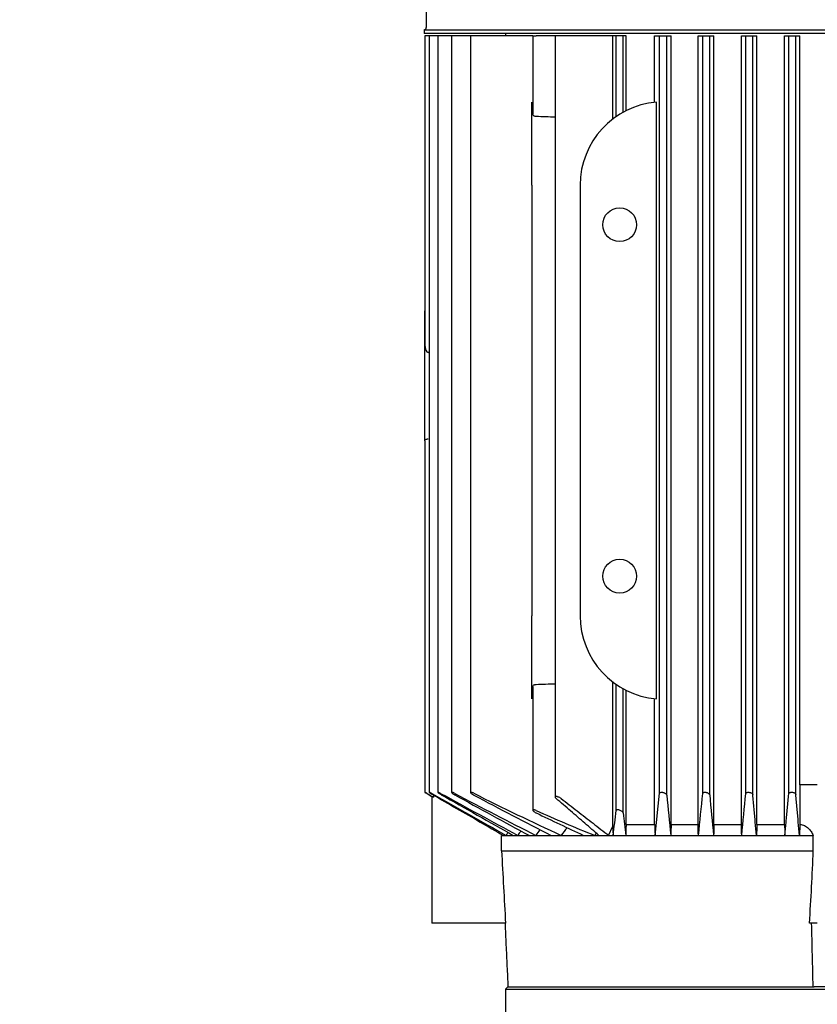
# Model space of a CAD drawing. Units: millimetres. Extents: x 100 to 4113, y 100 to 2870.
# Drawn here: x 402 to 583, y 1119 to 1343 of the extents above; entities that cross this region are included whole.
import ezdxf

# ---------------------------------------------------------------- set-up
doc = ezdxf.new("R2010")
doc.units = ezdxf.units.MM
doc.layers.add('10SV11R040T_A_DD', color=7, linetype='Continuous')
doc.layers.add('Default', color=7, linetype='Continuous')
doc.styles.add('SEACAD_seiso_ttf', font='AGENCYR.TTF')
doc.dimstyles.new('ISO', dxfattribs={"dimtxt": 35, "dimasz": 35, "dimexe": 17.5, "dimexo": 0, "dimgap": 17.5, "dimtad": 1, "dimtxsty": 'SEACAD_seiso_ttf', "dimblk1": '_SE_FILLED', "dimblk2": '_SE_FILLED', "dimsah": 1, "dimcen": 17.5, "dimadec": 0, "dimazin": 0, "dimtfac": 1, "dimtmove": 0, "dimatfit": 3, "dimfxl": 1, "dimtolj": 1, "dimarcsym": 0})

# ---------------------------------------------------------------- blocks, each defined once
blk = doc.blocks.new('SE')
at = {"layer": '10SV11R040T_A_DD', "color": 7, "linetype": 'Continuous'}
for p, q in [((494.11, 1401.76), (494.11, 1341.52)), ((493.61, 1341.02), (690.71, 1341.02)), ((493.61, 1341.02), (493.61, 1340.12)), ((690.71, 1340.12), (493.61, 1340.12)), ((494.54, 1339.62), (493.78, 1339.62)), ((493.78, 1339.62), (493.78, 1269.27)), ((494.77, 1339.62), (494.54, 1339.62)), ((495.53, 1339.62), (494.77, 1339.62)), ((494.77, 1339.62), (494.77, 1167.42)), ((496.78, 1339.62), (495.53, 1339.62)), ((497.54, 1339.62), (496.78, 1339.62)), ((496.78, 1339.62), (496.78, 1167.41)), ((499.88, 1339.62), (497.54, 1339.62)), ((500.64, 1339.62), (499.88, 1339.62)), ((499.88, 1339.62), (499.88, 1167.4)), ((504.18, 1339.62), (500.64, 1339.62)), ((504.94, 1339.62), (504.18, 1339.62)), ((504.18, 1339.62), (504.18, 1167.38)), ((518.36, 1339.62), (504.94, 1339.62)), ((512.16, 1340.12), (512.16, 1339.62)), ((518.36, 1339.62), (519.12, 1339.62)), ((518.36, 1339.62), (518.36, 1321.77)), ((523.48, 1339.62), (519.12, 1339.62)), ((524.81, 1339.62), (523.48, 1339.62)), ((523.48, 1339.62), (523.48, 1166.31)), ((536.57, 1339.62), (524.81, 1339.62)), ((536.57, 1320.67), (536.57, 1339.62)), ((537.36, 1339.62), (536.57, 1339.62)), ((537.36, 1321.25), (537.36, 1339.62)), ((538.96, 1339.62), (537.36, 1339.62)), ((538.96, 1322.24), (538.96, 1339.62)), ((539.62, 1339.62), (538.96, 1339.62)), ((539.62, 1322.59), (539.62, 1339.62)), ((546.12, 1339.62), (547.26, 1339.62)), ((546.12, 1324.51), (546.12, 1339.62)), ((547.26, 1167.2), (547.26, 1339.62)), ((547.26, 1339.62), (548.86, 1339.62)), ((548.86, 1166.79), (548.86, 1339.62)), ((548.86, 1339.62), (549.87, 1339.62)), ((549.87, 1160.12), (549.87, 1339.62)), ((556, 1339.62), (557.06, 1339.62)), ((556, 1160.12), (556, 1339.62)), ((557.06, 1167.16), (557.06, 1339.62)), ((557.06, 1339.62), (558.66, 1339.62)), ((558.66, 1166.83), (558.66, 1339.62)), ((558.66, 1339.62), (559.62, 1339.62)), ((559.62, 1160.12), (559.62, 1339.62)), ((565.86, 1339.62), (566.86, 1339.62)), ((565.86, 1160.12), (565.86, 1339.62)), ((566.86, 1167.11), (566.86, 1339.62)), ((566.86, 1339.62), (568.46, 1339.62)), ((568.46, 1166.88), (568.46, 1339.62)), ((568.46, 1339.62), (569.4, 1339.62)), ((569.4, 1160.12), (569.4, 1339.62)), ((575.7, 1339.62), (576.66, 1339.62)), ((575.7, 1160.12), (575.7, 1339.62)), ((576.66, 1167.07), (576.66, 1339.62)), ((576.66, 1339.62), (578.26, 1339.62)), ((578.26, 1166.93), (578.26, 1339.62)), ((578.26, 1339.62), (579.19, 1339.62)), ((579.19, 1169.12), (579.19, 1339.62)), ((518.16, 1305.62), (518.16, 1324.55)), ((546.57, 1188.68), (546.57, 1324.55)), ((518.16, 1305.62), (518.16, 1207.62)), ((529.16, 1305.62), (529.16, 1207.62)), ((493.76, 1275.89), (493.76, 1277.05)), ((493.78, 1277.05), (493.76, 1277.05)), ((493.76, 1269.27), (493.76, 1275.89)), ((493.76, 1260.34), (493.76, 1269.27)), ((494.77, 1267.53), (494.54, 1267.56)), ((493.76, 1247.4), (493.76, 1260.34)), ((493.76, 1247.4), (493.76, 1246.12)), ((493.78, 1247.4), (493.78, 1167.43)), ((493.76, 1246.12), (493.78, 1246.12)), ((518.16, 1188.68), (518.16, 1207.62)), ((536.57, 1159.68), (536.57, 1192.56)), ((518.36, 1191.46), (518.36, 1163.36)), ((537.36, 1163.28), (537.36, 1191.99)), ((538.96, 1162.73), (538.96, 1190.99)), ((539.62, 1160.12), (539.62, 1190.64)), ((546.12, 1160.12), (546.12, 1188.73)), ((583.16, 1169.12), (579.17, 1169.12)), ((579.19, 1169.12), (579.19, 1160.11)), ((494.54, 1166.97), (495.49, 1166.42)), ((495.41, 1166.47), (495.41, 1137.62)), ((495.52, 1166.42), (495.49, 1166.42)), ((495.8, 1166.77), (495.8, 1166.3)), ((546.22, 1157.62), (547.26, 1167.2)), ((535.65, 1157.62), (536.57, 1159.68)), ((539.62, 1160.12), (546.12, 1160.12)), ((549.87, 1160.12), (556, 1160.12)), ((559.62, 1160.12), (565.86, 1160.12)), ((569.4, 1160.12), (575.7, 1160.12)), ((579.19, 1160.11), (579.11, 1157.62)), ((511.27, 1154.12), (511.27, 1157.62)), ((511.27, 1157.62), (511.71, 1157.62)), ((511.71, 1157.62), (512.32, 1157.62)), ((512.32, 1157.62), (513.93, 1157.62)), ((513.93, 1157.62), (514.99, 1157.62)), ((514.99, 1157.62), (517.47, 1157.62)), ((517.47, 1157.62), (519.07, 1157.62)), ((519.07, 1157.62), (522.54, 1157.62)), ((522.54, 1157.62), (524.84, 1157.62)), ((524.84, 1157.62), (529.94, 1157.62)), ((529.94, 1157.62), (532.48, 1157.62)), ((532.48, 1157.62), (533.44, 1157.62)), ((533.44, 1157.62), (535.65, 1157.62)), ((535.65, 1157.62), (536.66, 1157.62)), ((536.66, 1157.62), (539.53, 1157.62)), ((539.53, 1157.62), (546.22, 1157.62)), ((546.22, 1157.62), (549.78, 1157.62)), ((549.78, 1157.62), (556.09, 1157.62)), ((556.09, 1157.62), (559.54, 1157.62)), ((559.54, 1157.62), (565.95, 1157.62)), ((565.95, 1157.62), (569.32, 1157.62)), ((569.32, 1157.62), (575.78, 1157.62)), ((575.78, 1157.62), (579.11, 1157.62)), ((579.11, 1157.62), (582.24, 1157.62)), ((582.24, 1154.12), (582.24, 1157.62)), ((511.27, 1154.12), (582.24, 1154.12)), ((495.52, 1137.62), (495.41, 1137.62)), ((498.1, 1137.62), (495.52, 1137.62)), ((509.01, 1137.62), (498.1, 1137.62)), ((512.18, 1137.62), (509.01, 1137.62)), ((583.16, 1137.62), (581.37, 1137.62)), ((512.66, 1123.12), (512.16, 1122.62)), ((512.79, 1123.12), (512.66, 1123.12)), ((512.79, 1123.12), (582.13, 1123.12)), ((582.13, 1123.12), (582.41, 1123.12)), ((601.91, 1123.12), (582.41, 1123.12)), ((512.16, 1122.62), (672.16, 1122.62)), ((512.16, 1122.62), (512.16, 1111.12))]:
    blk.add_line(p, q, dxfattribs=at)
for centre in [(538.16, 1296.62), (538.16, 1216.62)]:
    blk.add_circle(centre, 3.85, dxfattribs=at)
for centre, radius, start, end in [((493.61, 1341.52), 0.5, 270, 0), ((548.16, 1305.62), 19, 94.806, 180), ((387.15, -2327.96), 3651.6, 87.86045, 87.9289), ((548.16, 1207.62), 19, 180, 265.194), ((387.15, 4841.2), 3651.6, 272.0711, 272.13955), ((10867.32, 19219), 20819.91, 240.118073, 240.122061), ((494.98, 1164.84), 1.67, 60.5566, 70.9565), ((2665.96, 5004.96), 4409.1, 240.51075, 240.76114), ((1456.92, 2909.77), 1989.29, 241.1661, 241.73829), ((3113.57, 5775.8), 5299.6, 240.42067, 240.62418), ((1018.4, 2145.29), 1106.72, 242.10588, 243.1806), ((1567.24, 3095.37), 2203.83, 241.0545, 241.55348), ((813.62, 1782.84), 688.69, 243.37086, 245.20896), ((1053.11, 2198.05), 1167.9, 242.00695, 242.98083), ((2765.2, 1385.23), 2227.08, 185.62883, 185.86589), ((-1511.82, 1371.9), 2078.99, 354.08401, 354.34825), ((5255.48, 1611.86), 4717.86, 185.41265, 185.52508), ((-3613.11, 1564.98), 4198.86, 354.43252, 354.56267), ((687.11, 1540.8), 413.21, 246.0117, 248.0238), ((61.34, 1219.23), 479.3, 352.6144, 353.2968), ((784.07, 1708.84), 606.98, 244.11909, 245.24868), ((1455.36, 1261.67), 921.72, 186.16194, 186.48197), ((1413.98, 542.98), 1085.65, 145.43378, 145.51825), ((993.09, 804.88), 586.24, 142.794, 143.00905), ((4855.64, -1531.54), 5108.43, 148.22748, 148.23632), ((2326.79, -11.26), 2156.13, 147.14049, 147.17209), ((780.67, 943.87), 327.55, 139.1551, 139.2647), ((4032.57, 1341.49), 3526.29, 183.04597, 183.31448), ((48.31, 1173.95), 534.29, 356.1013, 357.8732), ((4646.84, 1226.97), 4066.03, 181.2592, 181.46358)]:
    blk.add_arc(centre, radius, start, end, dxfattribs=at)
for centre, major_axis, ratio, start_param, end_param in [((494.58, 1269.27), (0, -1.72), 0.466308, 4.712389, 6.230825), ((600.55, 496.46), (0, 1173.81), 0.052337, 0.969897, 0.972477), ((509.27, 542.32), (0, 1085.74), 0.052338, -0.968292, -0.965495), ((666.84, -156.42), (0.04, 2435.73), 0.052328, 0.999751, 1.000971), ((470.88, -15.9), (0.16, 2160.19), 0.05237, -0.996493, -0.995114)]:
    blk.add_ellipse(centre, major_axis=major_axis, ratio=ratio, start_param=start_param, end_param=end_param, dxfattribs=at)
for points, knots in [([(519.12, 1321.25), (519.04, 1321.25), (518.96, 1321.27), (518.89, 1321.28), (518.81, 1321.3), (518.75, 1321.33), (518.69, 1321.36), (518.62, 1321.39), (518.57, 1321.43), (518.52, 1321.47), (518.47, 1321.51), (518.43, 1321.57), (518.4, 1321.62), (518.37, 1321.67), (518.36, 1321.72), (518.36, 1321.77)], [0, 0, 0, 0, 0.0904267, 0.0904267, 0.0904267, 0.1803194, 0.1803194, 0.1803194, 0.2776695, 0.2776695, 0.2776695, 0.3921709, 0.3921709, 0.3921709, 0.5036042, 0.5036042, 0.5036042, 0.5036042]), ([(493.77, 1247.4), (493.78, 1247.46), (493.8, 1247.51), (493.87, 1247.62), (493.92, 1247.67), (494.05, 1247.77), (494.13, 1247.81), (494.32, 1247.88), (494.43, 1247.9), (494.54, 1247.9)], [0, 0, 0, 0, 0.25, 0.25, 0.5, 0.5, 0.75, 0.75, 1, 1, 1, 1]), ([(518.36, 1191.46), (518.36, 1191.47), (518.36, 1191.48), (518.36, 1191.49), (518.37, 1191.56), (518.39, 1191.62), (518.44, 1191.68), (518.49, 1191.75), (518.55, 1191.81), (518.64, 1191.86), (518.7, 1191.89), (518.77, 1191.92), (518.85, 1191.94), (518.92, 1191.96), (518.99, 1191.98), (519.07, 1191.98), (519.09, 1191.98), (519.1, 1191.98), (519.12, 1191.99)], [0.4963014, 0.4963014, 0.4963014, 0.4963014, 0.5185241, 0.5185241, 0.5185241, 0.6563266, 0.6563266, 0.6563266, 0.7963185, 0.7963185, 0.7963185, 0.8953948, 0.8953948, 0.8953948, 0.9824665, 0.9824665, 0.9824665, 1, 1, 1, 1]), ([(494.54, 1167.02), (494.44, 1167.08), (494.34, 1167.13), (494.25, 1167.19), (494.16, 1167.24), (494.07, 1167.29), (494, 1167.33), (493.93, 1167.36), (493.88, 1167.39), (493.84, 1167.41), (493.81, 1167.42), (493.79, 1167.43), (493.78, 1167.43), (493.78, 1167.43), (493.79, 1167.43), (493.81, 1167.41), (493.83, 1167.4), (493.86, 1167.38), (493.89, 1167.36), (493.94, 1167.33), (493.99, 1167.3), (494.04, 1167.27), (494.11, 1167.23), (494.18, 1167.18), (494.26, 1167.14), (494.35, 1167.09), (494.44, 1167.03), (494.54, 1166.97)], [0, 0, 0, 0, 0.131686, 0.131686, 0.131686, 0.264197, 0.264197, 0.264197, 0.382912, 0.382912, 0.382912, 0.483983, 0.483983, 0.483983, 0.574962, 0.574962, 0.574962, 0.665365, 0.665365, 0.665365, 0.762633, 0.762633, 0.762633, 0.872015, 0.872015, 0.872015, 1, 1, 1, 1]), ([(495.53, 1167.07), (495.43, 1167.12), (495.34, 1167.17), (495.24, 1167.22), (495.15, 1167.27), (495.07, 1167.32), (494.99, 1167.35), (494.93, 1167.38), (494.87, 1167.41), (494.83, 1167.42), (494.8, 1167.43), (494.78, 1167.44), (494.77, 1167.43), (494.77, 1167.43), (494.77, 1167.42), (494.79, 1167.4), (494.81, 1167.39), (494.83, 1167.36), (494.87, 1167.34), (494.91, 1167.31), (494.96, 1167.28), (495.02, 1167.24), (495.08, 1167.2), (495.15, 1167.15), (495.23, 1167.1), (495.32, 1167.05), (495.43, 1166.99), (495.53, 1166.93)], [0, 0, 0, 0, 0.128075, 0.128075, 0.128075, 0.257063, 0.257063, 0.257063, 0.371414, 0.371414, 0.371414, 0.469331, 0.469331, 0.469331, 0.559403, 0.559403, 0.559403, 0.650787, 0.650787, 0.650787, 0.750413, 0.750413, 0.750413, 0.862997, 0.862997, 0.862997, 1, 1, 1, 1]), ([(497.54, 1167.11), (497.45, 1167.16), (497.35, 1167.21), (497.26, 1167.26), (497.17, 1167.3), (497.08, 1167.34), (497.01, 1167.37), (496.95, 1167.4), (496.89, 1167.42), (496.85, 1167.43), (496.82, 1167.43), (496.8, 1167.43), (496.79, 1167.43), (496.78, 1167.42), (496.78, 1167.41), (496.79, 1167.39), (496.81, 1167.37), (496.83, 1167.35), (496.87, 1167.32), (496.9, 1167.29), (496.95, 1167.25), (497.01, 1167.21), (497.07, 1167.17), (497.14, 1167.12), (497.22, 1167.07), (497.31, 1167.01), (497.41, 1166.96), (497.5, 1166.9), (497.52, 1166.89), (497.53, 1166.89), (497.54, 1166.88)], [0, 0, 0, 0, 0.123795, 0.123795, 0.123795, 0.248541, 0.248541, 0.248541, 0.358618, 0.358618, 0.358618, 0.453918, 0.453918, 0.453918, 0.543589, 0.543589, 0.543589, 0.636328, 0.636328, 0.636328, 0.738574, 0.738574, 0.738574, 0.854458, 0.854458, 0.854458, 0.984248, 0.984248, 0.984248, 1, 1, 1, 1]), ([(500.64, 1167.16), (500.55, 1167.21), (500.45, 1167.25), (500.37, 1167.29), (500.28, 1167.33), (500.19, 1167.36), (500.12, 1167.39), (500.06, 1167.41), (500, 1167.43), (499.96, 1167.43), (499.93, 1167.44), (499.9, 1167.43), (499.89, 1167.42), (499.88, 1167.41), (499.88, 1167.4), (499.89, 1167.38), (499.9, 1167.36), (499.92, 1167.33), (499.95, 1167.3), (499.99, 1167.26), (500.03, 1167.22), (500.09, 1167.18), (500.15, 1167.14), (500.22, 1167.08), (500.3, 1167.03), (500.39, 1166.98), (500.49, 1166.92), (500.59, 1166.86), (500.6, 1166.85), (500.62, 1166.84), (500.64, 1166.83)], [0, 0, 0, 0, 0.118886, 0.118886, 0.118886, 0.238712, 0.238712, 0.238712, 0.344591, 0.344591, 0.344591, 0.437714, 0.437714, 0.437714, 0.527399, 0.527399, 0.527399, 0.621814, 0.621814, 0.621814, 0.72691, 0.72691, 0.72691, 0.846138, 0.846138, 0.846138, 0.978499, 0.978499, 0.978499, 1, 1, 1, 1]), ([(504.94, 1167.2), (504.85, 1167.25), (504.76, 1167.29), (504.67, 1167.32), (504.59, 1167.36), (504.5, 1167.39), (504.43, 1167.4), (504.37, 1167.42), (504.31, 1167.43), (504.27, 1167.43), (504.24, 1167.43), (504.21, 1167.43), (504.19, 1167.42), (504.18, 1167.4), (504.18, 1167.39), (504.18, 1167.36), (504.19, 1167.34), (504.21, 1167.31), (504.24, 1167.27), (504.27, 1167.24), (504.32, 1167.19), (504.37, 1167.15), (504.43, 1167.1), (504.51, 1167.05), (504.59, 1166.99), (504.68, 1166.93), (504.77, 1166.88), (504.88, 1166.82), (504.9, 1166.81), (504.92, 1166.8), (504.94, 1166.79)], [0, 0, 0, 0, 0.113537, 0.113537, 0.113537, 0.227955, 0.227955, 0.227955, 0.329793, 0.329793, 0.329793, 0.421196, 0.421196, 0.421196, 0.511343, 0.511343, 0.511343, 0.607841, 0.607841, 0.607841, 0.71612, 0.71612, 0.71612, 0.8388, 0.8388, 0.8388, 0.973392, 0.973392, 0.973392, 1, 1, 1, 1]), ([(524.81, 1166.02), (524.73, 1166.08), (524.62, 1166.15), (524.5, 1166.21), (524.4, 1166.27), (524.29, 1166.31), (524.18, 1166.35), (524.09, 1166.39), (523.99, 1166.41), (523.9, 1166.43), (523.83, 1166.45), (523.76, 1166.45), (523.7, 1166.45), (523.64, 1166.45), (523.6, 1166.44), (523.56, 1166.43), (523.53, 1166.41), (523.5, 1166.39), (523.49, 1166.37), (523.48, 1166.34), (523.47, 1166.31), (523.48, 1166.28), (523.49, 1166.24), (523.52, 1166.19), (523.56, 1166.15), (523.59, 1166.1), (523.63, 1166.06), (523.68, 1166.02)], [0, 0, 0, 0, 0.158036, 0.158036, 0.158036, 0.292167, 0.292167, 0.292167, 0.409585, 0.409585, 0.409585, 0.509504, 0.509504, 0.509504, 0.600085, 0.600085, 0.600085, 0.690749, 0.690749, 0.690749, 0.788753, 0.788753, 0.788753, 0.899169, 0.899169, 0.899169, 1, 1, 1, 1]), ([(547.26, 1167.2), (547.27, 1167.25), (547.29, 1167.29), (547.32, 1167.32), (547.36, 1167.36), (547.41, 1167.39), (547.47, 1167.4), (547.53, 1167.42), (547.6, 1167.43), (547.68, 1167.43), (547.75, 1167.43), (547.83, 1167.43), (547.91, 1167.42), (547.98, 1167.4), (548.06, 1167.39), (548.14, 1167.36), (548.22, 1167.34), (548.29, 1167.31), (548.36, 1167.27), (548.44, 1167.24), (548.52, 1167.19), (548.58, 1167.15), (548.65, 1167.1), (548.71, 1167.05), (548.76, 1166.99), (548.81, 1166.93), (548.84, 1166.88), (548.85, 1166.82), (548.86, 1166.81), (548.86, 1166.8), (548.86, 1166.79)], [0, 0, 0, 0, 0.113537, 0.113537, 0.113537, 0.227955, 0.227955, 0.227955, 0.329793, 0.329793, 0.329793, 0.421196, 0.421196, 0.421196, 0.511343, 0.511343, 0.511343, 0.607841, 0.607841, 0.607841, 0.71612, 0.71612, 0.71612, 0.8388, 0.8388, 0.8388, 0.973392, 0.973392, 0.973392, 1, 1, 1, 1]), ([(557.06, 1167.16), (557.07, 1167.21), (557.09, 1167.25), (557.12, 1167.29), (557.16, 1167.33), (557.22, 1167.36), (557.29, 1167.39), (557.35, 1167.41), (557.42, 1167.43), (557.51, 1167.43), (557.58, 1167.44), (557.66, 1167.43), (557.74, 1167.42), (557.81, 1167.41), (557.89, 1167.4), (557.97, 1167.38), (558.05, 1167.36), (558.12, 1167.33), (558.19, 1167.3), (558.27, 1167.26), (558.34, 1167.22), (558.4, 1167.18), (558.47, 1167.14), (558.52, 1167.08), (558.57, 1167.03), (558.61, 1166.98), (558.64, 1166.92), (558.65, 1166.86), (558.66, 1166.85), (558.66, 1166.84), (558.66, 1166.83)], [0, 0, 0, 0, 0.118886, 0.118886, 0.118886, 0.238712, 0.238712, 0.238712, 0.344591, 0.344591, 0.344591, 0.437714, 0.437714, 0.437714, 0.527399, 0.527399, 0.527399, 0.621814, 0.621814, 0.621814, 0.72691, 0.72691, 0.72691, 0.846138, 0.846138, 0.846138, 0.978499, 0.978499, 0.978499, 1, 1, 1, 1]), ([(566.86, 1167.11), (566.87, 1167.16), (566.89, 1167.21), (566.93, 1167.26), (566.97, 1167.3), (567.02, 1167.34), (567.1, 1167.37), (567.16, 1167.4), (567.24, 1167.42), (567.33, 1167.43), (567.4, 1167.43), (567.49, 1167.43), (567.57, 1167.43), (567.65, 1167.42), (567.72, 1167.41), (567.8, 1167.39), (567.88, 1167.37), (567.95, 1167.35), (568.02, 1167.32), (568.09, 1167.29), (568.16, 1167.25), (568.22, 1167.21), (568.28, 1167.17), (568.34, 1167.12), (568.37, 1167.07), (568.42, 1167.01), (568.45, 1166.96), (568.46, 1166.9), (568.46, 1166.89), (568.46, 1166.89), (568.46, 1166.88)], [0, 0, 0, 0, 0.123795, 0.123795, 0.123795, 0.248541, 0.248541, 0.248541, 0.358618, 0.358618, 0.358618, 0.453918, 0.453918, 0.453918, 0.543589, 0.543589, 0.543589, 0.636328, 0.636328, 0.636328, 0.738574, 0.738574, 0.738574, 0.854458, 0.854458, 0.854458, 0.984248, 0.984248, 0.984248, 1, 1, 1, 1]), ([(576.66, 1167.07), (576.67, 1167.12), (576.69, 1167.17), (576.73, 1167.22), (576.77, 1167.27), (576.83, 1167.32), (576.91, 1167.35), (576.98, 1167.38), (577.06, 1167.41), (577.15, 1167.42), (577.23, 1167.43), (577.31, 1167.44), (577.4, 1167.43), (577.47, 1167.43), (577.55, 1167.42), (577.63, 1167.4), (577.7, 1167.39), (577.78, 1167.36), (577.84, 1167.34), (577.92, 1167.31), (577.98, 1167.28), (578.03, 1167.24), (578.1, 1167.2), (578.15, 1167.15), (578.18, 1167.1), (578.23, 1167.05), (578.25, 1166.99), (578.26, 1166.93)], [0, 0, 0, 0, 0.128075, 0.128075, 0.128075, 0.257063, 0.257063, 0.257063, 0.371414, 0.371414, 0.371414, 0.469331, 0.469331, 0.469331, 0.559403, 0.559403, 0.559403, 0.650787, 0.650787, 0.650787, 0.750413, 0.750413, 0.750413, 0.862997, 0.862997, 0.862997, 1, 1, 1, 1]), ([(519.12, 1163.28), (519.03, 1163.32), (518.95, 1163.35), (518.87, 1163.38), (518.78, 1163.41), (518.7, 1163.43), (518.64, 1163.44), (518.57, 1163.45), (518.52, 1163.45), (518.47, 1163.45), (518.43, 1163.44), (518.4, 1163.43), (518.38, 1163.42), (518.37, 1163.4), (518.36, 1163.38), (518.36, 1163.35), (518.36, 1163.32), (518.38, 1163.29), (518.41, 1163.25), (518.44, 1163.21), (518.48, 1163.16), (518.53, 1163.11), (518.59, 1163.06), (518.67, 1163), (518.75, 1162.94), (518.84, 1162.88), (518.94, 1162.83), (519.04, 1162.77), (519.07, 1162.76), (519.09, 1162.75), (519.12, 1162.73)], [0, 0, 0, 0, 0.1055, 0.1055, 0.1055, 0.211729, 0.211729, 0.211729, 0.308194, 0.308194, 0.308194, 0.398024, 0.398024, 0.398024, 0.489801, 0.489801, 0.489801, 0.59026, 0.59026, 0.59026, 0.703916, 0.703916, 0.703916, 0.831768, 0.831768, 0.831768, 0.968662, 0.968662, 0.968662, 1, 1, 1, 1]), ([(538.96, 1162.73), (538.95, 1162.78), (538.93, 1162.84), (538.89, 1162.9), (538.85, 1162.95), (538.79, 1163.01), (538.72, 1163.07), (538.64, 1163.12), (538.55, 1163.18), (538.45, 1163.23), (538.36, 1163.28), (538.25, 1163.33), (538.14, 1163.37), (538.05, 1163.4), (537.95, 1163.42), (537.86, 1163.44), (537.78, 1163.45), (537.71, 1163.45), (537.64, 1163.45), (537.58, 1163.45), (537.53, 1163.44), (537.49, 1163.42), (537.45, 1163.41), (537.41, 1163.38), (537.39, 1163.36), (537.37, 1163.34), (537.36, 1163.31), (537.36, 1163.28)], [0, 0, 0, 0, 0.130914, 0.130914, 0.130914, 0.261423, 0.261423, 0.261423, 0.398828, 0.398828, 0.398828, 0.530279, 0.530279, 0.530279, 0.644818, 0.644818, 0.644818, 0.742687, 0.742687, 0.742687, 0.832587, 0.832587, 0.832587, 0.92368, 0.92368, 0.92368, 1, 1, 1, 1]), ([(579.19, 1160.11), (579.38, 1160.1), (579.56, 1160.07), (579.91, 1159.98), (580.08, 1159.91), (580.4, 1159.75), (580.55, 1159.66), (580.83, 1159.46), (580.97, 1159.35), (581.34, 1159), (581.55, 1158.75), (581.93, 1158.2), (582.1, 1157.91), (582.24, 1157.62)], [0, 0, 0, 0, 0.125, 0.125, 0.25, 0.25, 0.375, 0.375, 0.5, 0.5, 0.75, 0.75, 1, 1, 1, 1])]:
    blk.add_open_spline(points, degree=3, knots=knots, dxfattribs=at)
for points, degree in [([(495.53, 1166.93), (497.39, 1165.86), (501.06, 1163.74), (506.45, 1160.64), (509.97, 1158.62), (511.71, 1157.62)], 3), ([(533.44, 1157.62), (532.38, 1158.53), (530.25, 1160.36), (527, 1163.16), (524.79, 1165.06), (523.68, 1166.02)], 3), ([(524.81, 1166.02), (526.04, 1165.06), (528.49, 1163.16), (532.1, 1160.36), (534.47, 1158.53), (535.65, 1157.62)], 3), ([(569.32, 1157.62), (569.23, 1158.59), (569.04, 1160.58), (568.76, 1163.67), (568.56, 1165.8), (568.46, 1166.88)], 3), ([(575.78, 1157.62), (575.87, 1158.61), (576.06, 1160.63), (576.36, 1163.78), (576.56, 1165.96), (576.66, 1167.07)], 3), ([(579.11, 1157.62), (579.02, 1158.62), (578.83, 1160.64), (578.55, 1163.74), (578.36, 1165.86), (578.26, 1166.93)], 3), ([(536.57, 1159.68), (536.58, 1159.45), (536.6, 1159), (536.63, 1158.31), (536.65, 1157.85), (536.66, 1157.62)], 3), ([(539.62, 1160.12), (539.61, 1159.84), (539.59, 1159.29), (539.56, 1158.46), (539.54, 1157.9), (539.53, 1157.62)], 3), ([(546.12, 1160.12), (546.13, 1159.84), (546.15, 1159.29), (546.18, 1158.46), (546.21, 1157.9), (546.22, 1157.62)], 3), ([(569.4, 1160.12), (569.36, 1158.87), (569.32, 1157.62)], 2), ([(575.7, 1160.12), (575.74, 1158.87), (575.78, 1157.62)], 2), ([(512.79, 1123.12), (512.72, 1124.68), (512.58, 1127.83), (512.35, 1132.66), (512.2, 1135.95), (512.13, 1137.62)], 3)]:
    blk.add_open_spline(points, degree=degree, dxfattribs=at)
blk = doc.blocks.new('_SE_FILLED')
at = {"color": 0}
blk.add_line((0, 0), (-1, 0), dxfattribs=at)
blk.add_solid([(0, 0), (-1, -0.1665), (-1, 0.1665), (0, 0)], dxfattribs=at)
blk = doc.blocks.new('DMBLK84')
at = {"layer": 'Default', "color": 0, "linetype": 'Continuous', "lineweight": -2, "transparency": 16777216}
for p, q in [((497.61, 1616.62), (184.83, 1616.62)), ((202.33, 403.12), (202.33, 1581.62)), ((442.16, 368.12), (184.83, 368.12))]:
    blk.add_line(p, q, dxfattribs=at)
at = {"layer": 'Defpoints', "color": 0, "linetype": 'Continuous', "transparency": 16777216}
for p in [(202.33, 1616.62), (497.61, 1616.62), (442.16, 368.12)]:
    blk.add_point(p, dxfattribs=at)
at = {"layer": 'Default', "color": 0, "linetype": 'Continuous', "lineweight": -2, "transparency": 16777216, "xscale": 35, "yscale": 35, "zscale": 35}
for p, rotation in [((202.33, 1616.62), 90), ((202.33, 368.12), 270)]:
    blk.add_blockref('_SE_FILLED', p, dxfattribs=dict(at, rotation=rotation))
at = {"layer": 'Default', "color": 0, "linetype": 'Continuous', "transparency": 16777216, "insert": (167.33, 992.37), "char_height": 35, "attachment_point": 5, "rotation": 90, "style": 'SEACAD_seiso_ttf'}
blk.add_mtext('\\A1;\\A1;1249', dxfattribs=at)
blk = doc.blocks.new('DMBLK90')
at = {"layer": 'Default', "color": 0, "linetype": 'Continuous', "lineweight": -2, "transparency": 16777216}
for p, q in [((957.16, 1549.62), (304.67, 1549.62)), ((322.17, 1514.62), (322.17, 403.12)), ((442.16, 368.12), (304.67, 368.12))]:
    blk.add_line(p, q, dxfattribs=at)
at = {"layer": 'Defpoints', "color": 0, "linetype": 'Continuous', "transparency": 16777216}
for p in [(957.16, 1549.62), (322.17, 368.12), (442.16, 368.12)]:
    blk.add_point(p, dxfattribs=at)
at = {"layer": 'Default', "color": 0, "linetype": 'Continuous', "lineweight": -2, "transparency": 16777216, "xscale": 35, "yscale": 35, "zscale": 35}
for p, rotation in [((322.17, 1549.62), 90), ((322.17, 368.12), 270)]:
    blk.add_blockref('_SE_FILLED', p, dxfattribs=dict(at, rotation=rotation))
at = {"layer": 'Default', "color": 0, "linetype": 'Continuous', "transparency": 16777216, "insert": (287.17, 958.87), "char_height": 35, "attachment_point": 5, "rotation": 90, "style": 'SEACAD_seiso_ttf'}
blk.add_mtext('\\A1;\\A1;1182', dxfattribs=at)

msp = doc.modelspace()

# ---------------------------------------------------------------- block references
at = {"layer": 'Default'}
msp.add_blockref('SE', (0, 0), dxfattribs=at)

# ---------------------------------------------------------------- dimensions: what is measured, and where the dimension line sits
at = {"layer": 'Default', "color": 7, "linetype": 'Continuous'}
for base, p1, p2, picture, middle in [((202.325406731, 1616.617912098), (442.159670652, 368.117912098), (497.614131392, 1616.617912098), 'DMBLK84', (202.325406731, 992.367899403)), ((322.173210443, 368.117912098), (957.159670652, 1549.617912098), (442.159670652, 368.117912098), 'DMBLK90', (322.173210443, 958.867895826))]:
    dim = msp.add_linear_dim(base=base, p1=p1, p2=p2, angle=90, text='\\A1;<>', dimstyle='ISO', override={"dimdec": 0, "dimtdec": 0}, dxfattribs=at)
    dim.commit()
    dim.dimension.update_dxf_attribs({"geometry": picture, "text_midpoint": middle, "dimtype": 160})

doc.saveas('drawing.dxf')
